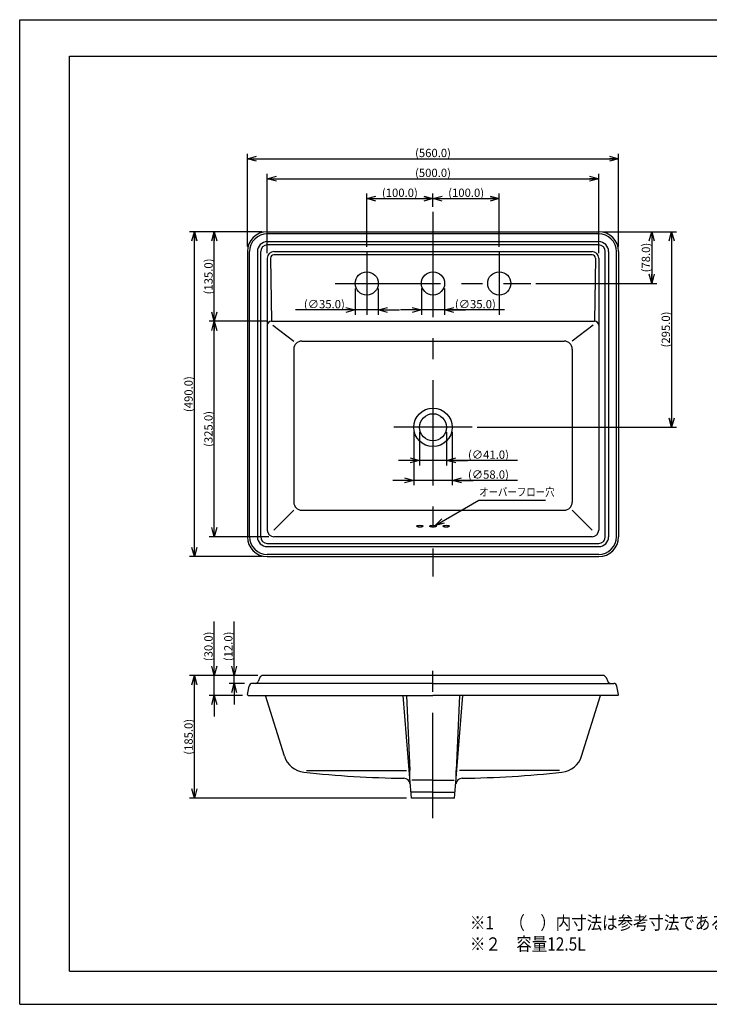
# Model space of a CAD drawing. Extents: x -210 to 210, y -148 to 148.
# Drawn here: x -210 to -2, y -148 to 148 of the extents above; entities that cross this region are included whole.
import ezdxf

# ---------------------------------------------------------------- set-up
doc = ezdxf.new("R2010")
doc.units = 0
doc.linetypes.add('CENTER', pattern=[50.8, 31.75, -6.35, 6.35, -6.35])
doc.layers.get('0').update_dxf_attribs({"linetype": 'CONTINUOUS'})
doc.layers.get('DEFPOINTS').update_dxf_attribs({"linetype": 'CONTINUOUS'})
doc.layers.add('LY_1', color=254, linetype='CONTINUOUS')
doc.styles.add('MX_DIMTXSTY_2', font='txt.shx', dxfattribs={"width": 1.25, "bigfont": 'extfont.shx'})
doc.styles.add('MX_DIMTXSTY_3', font='txt.shx', dxfattribs={"width": 1.45, "bigfont": 'extfont.shx'})
doc.styles.add('MX_DIMTXSTY_6', font='txt.shx', dxfattribs={"width": 1.3, "bigfont": 'extfont.shx'})
doc.styles.add('MX_DIMTXSTY_7', font='txt.shx', dxfattribs={"width": 1.4, "bigfont": 'extfont.shx'})
doc.styles.add('MX_DIMTXSTY_8', font='txt.shx', dxfattribs={"width": 1.35, "bigfont": 'extfont.shx'})
doc.styles.add('MX_NOTE_STANDARD', font='txt.shx', dxfattribs={"bigfont": 'extfont.shx'})
doc.dimstyles.new('MX_DIMSTYLE_CLASS2', dxfattribs={"dimtxt": 2.5, "dimasz": 2.5, "dimexe": 1.5, "dimexo": 1.5, "dimgap": 0.5, "dimtad": 1, "dimlfac": 5, "dimdsep": 46, "dimtxsty": 'MX_NOTE_STANDARD', "dimblk1": 'OPEN30', "dimblk2": 'OPEN30', "dimsah": 1, "dimcen": 2.5, "dimadec": 0, "dimazin": 0, "dimtfac": 1, "dimtmove": 0, "dimatfit": 3, "dimldrblk": 'OPEN30', "dimfxl": 1, "dimtzin": 0, "dimarcsym": 0})
doc.dimstyles.new('MXDIMSTYLE', dxfattribs={"dimtxt": 2.5, "dimasz": 2.5, "dimexe": 1.5, "dimexo": 1.5, "dimgap": 0.5, "dimtad": 1, "dimdsep": 46, "dimtxsty": 'MX_NOTE_STANDARD', "dimblk1": 'OPEN30', "dimblk2": 'OPEN30', "dimsah": 1, "dimcen": 2.5, "dimadec": 0, "dimazin": 0, "dimtfac": 1, "dimtmove": 0, "dimatfit": 3, "dimldrblk": 'OPEN30', "dimfxl": 1, "dimtzin": 0, "dimarcsym": 0})

# ---------------------------------------------------------------- blocks, each defined once
blk = doc.blocks.new('_OPEN30')
at = {"color": 0, "linetype": 'ByBlock', "lineweight": -2}
for p, q in [((-1, 0.267949), (0, 0)), ((0, 0), (-1, -0.267949)), ((0, 0), (-1, 0))]:
    blk.add_line(p, q, dxfattribs=at)
blk = doc.blocks.new('*D4')
at = {"color": 143, "linetype": 'CONTINUOUS'}
for p, q in [((-108.780106, 67.446769), (-108.780106, 59.446769)), ((-101.780106, 67.446769), (-101.780106, 59.446769)), ((-108.780106, 60.946769), (-126.812549, 60.946769)), ((-108.780106, 60.946769), (-115.130106, 60.946769)), ((-101.780106, 60.946769), (-108.780106, 60.946769)), ((-101.780106, 60.946769), (-95.430106, 60.946769))]:
    blk.add_line(p, q, dxfattribs=at)
at = {"layer": 'DEFPOINTS', "color": 0, "linetype": 'CONTINUOUS'}
for p in [(-108.780106, 68.946769), (-101.780106, 68.946769), (-108.780106, 60.946769)]:
    blk.add_point(p, dxfattribs=at)
at = {"color": 143, "linetype": 'CONTINUOUS', "xscale": 2.77, "yscale": 2.77, "zscale": 2.77}
blk.add_blockref('_OPEN30', (-108.780106, 60.946769), dxfattribs=at)
at = {"color": 143, "linetype": 'CONTINUOUS', "xscale": 2.77, "yscale": 2.77, "zscale": 2.77, "rotation": 180}
blk.add_blockref('_OPEN30', (-101.780106, 60.946769), dxfattribs=at)
at = {"color": 143, "linetype": 'CONTINUOUS', "insert": (-118.062549, 62.696769), "char_height": 2.5, "attachment_point": 5, "line_spacing_factor": 0.96, "style": 'MX_DIMTXSTY_2'}
blk.add_mtext('\\A1;(∅35.0)', dxfattribs=at)
blk = doc.blocks.new('*D5')
at = {"color": 143, "linetype": 'CONTINUOUS'}
for p, q in [((-105.280106, 79.946769), (-105.280106, 96.046769)), ((-85.280106, 92.046769), (-85.280106, 96.046769)), ((-105.280106, 94.546769), (-85.280106, 94.546769))]:
    blk.add_line(p, q, dxfattribs=at)
at = {"layer": 'DEFPOINTS', "color": 0, "linetype": 'CONTINUOUS'}
for p in [(-85.280106, 94.546769), (-85.280106, 90.546769), (-105.280106, 78.446769)]:
    blk.add_point(p, dxfattribs=at)
at = {"color": 143, "linetype": 'CONTINUOUS', "xscale": 2.77, "yscale": 2.77, "zscale": 2.77, "rotation": 180}
blk.add_blockref('_OPEN30', (-105.280106, 94.546769), dxfattribs=at)
at = {"color": 143, "linetype": 'CONTINUOUS', "xscale": 2.77, "yscale": 2.77, "zscale": 2.77}
blk.add_blockref('_OPEN30', (-85.280106, 94.546769), dxfattribs=at)
at = {"color": 143, "linetype": 'CONTINUOUS', "insert": (-95.280106, 96.296769), "char_height": 2.5, "attachment_point": 5, "line_spacing_factor": 0.96, "style": 'MX_DIMTXSTY_3'}
blk.add_mtext('\\A1;(100.0)', dxfattribs=at)
blk = doc.blocks.new('*D6')
at = {"color": 143, "linetype": 'CONTINUOUS'}
for p, q in [((-85.280106, 92.046769), (-85.280106, 96.046769)), ((-65.280106, 79.946769), (-65.280106, 96.046769)), ((-85.280106, 94.546769), (-65.280106, 94.546769))]:
    blk.add_line(p, q, dxfattribs=at)
at = {"layer": 'DEFPOINTS', "color": 0, "linetype": 'CONTINUOUS'}
for p in [(-65.280106, 94.546769), (-85.280106, 90.546769), (-65.280106, 78.446769)]:
    blk.add_point(p, dxfattribs=at)
at = {"color": 143, "linetype": 'CONTINUOUS', "xscale": 2.77, "yscale": 2.77, "zscale": 2.77, "rotation": 180}
blk.add_blockref('_OPEN30', (-85.280106, 94.546769), dxfattribs=at)
at = {"color": 143, "linetype": 'CONTINUOUS', "xscale": 2.77, "yscale": 2.77, "zscale": 2.77}
blk.add_blockref('_OPEN30', (-65.280106, 94.546769), dxfattribs=at)
at = {"color": 143, "linetype": 'CONTINUOUS', "insert": (-75.280106, 96.296769), "char_height": 2.5, "attachment_point": 5, "line_spacing_factor": 0.96, "style": 'MX_DIMTXSTY_3'}
blk.add_mtext('\\A1;(100.0)', dxfattribs=at)
blk = doc.blocks.new('*D14')
at = {"color": 143, "linetype": 'CONTINUOUS'}
for p, q in [((-88.780106, 67.446769), (-88.780106, 59.446769)), ((-81.780106, 67.446769), (-81.780106, 59.446769)), ((-88.780106, 60.946769), (-95.130106, 60.946769)), ((-81.780106, 60.946769), (-88.780106, 60.946769)), ((-63.747662, 60.946769), (-81.780106, 60.946769)), ((-81.780106, 60.946769), (-75.430106, 60.946769))]:
    blk.add_line(p, q, dxfattribs=at)
at = {"layer": 'DEFPOINTS', "color": 0, "linetype": 'CONTINUOUS'}
for p in [(-88.780106, 68.946769), (-81.780106, 68.946769), (-88.780106, 60.946769)]:
    blk.add_point(p, dxfattribs=at)
at = {"color": 143, "linetype": 'CONTINUOUS', "xscale": 2.77, "yscale": 2.77, "zscale": 2.77}
blk.add_blockref('_OPEN30', (-88.780106, 60.946769), dxfattribs=at)
at = {"color": 143, "linetype": 'CONTINUOUS', "xscale": 2.77, "yscale": 2.77, "zscale": 2.77, "rotation": 180}
blk.add_blockref('_OPEN30', (-81.780106, 60.946769), dxfattribs=at)
at = {"color": 143, "linetype": 'CONTINUOUS', "insert": (-72.497662, 62.696769), "char_height": 2.5, "attachment_point": 5, "line_spacing_factor": 0.96, "style": 'MX_DIMTXSTY_2'}
blk.add_mtext('\\A1;(∅35.0)', dxfattribs=at)
blk = doc.blocks.new('*D15')
at = {"color": 143, "linetype": 'CONTINUOUS'}
for p, q in [((-91.080106, 24.046769), (-91.080106, 8.046769)), ((-79.480106, 24.046769), (-79.480106, 8.046769)), ((-91.080106, 9.546769), (-97.430106, 9.546769)), ((-79.480106, 9.546769), (-91.080106, 9.546769)), ((-59.79701, 9.546769), (-79.480106, 9.546769)), ((-79.480106, 9.546769), (-73.130106, 9.546769))]:
    blk.add_line(p, q, dxfattribs=at)
at = {"layer": 'DEFPOINTS', "color": 0, "linetype": 'CONTINUOUS'}
for p in [(-91.080106, 25.546769), (-79.480106, 25.546769), (-91.080106, 9.546769)]:
    blk.add_point(p, dxfattribs=at)
at = {"color": 143, "linetype": 'CONTINUOUS', "xscale": 2.77, "yscale": 2.77, "zscale": 2.77}
blk.add_blockref('_OPEN30', (-91.080106, 9.546769), dxfattribs=at)
at = {"color": 143, "linetype": 'CONTINUOUS', "xscale": 2.77, "yscale": 2.77, "zscale": 2.77, "rotation": 180}
blk.add_blockref('_OPEN30', (-79.480106, 9.546769), dxfattribs=at)
at = {"color": 143, "linetype": 'CONTINUOUS', "insert": (-68.54701, 11.296769), "char_height": 2.5, "attachment_point": 5, "line_spacing_factor": 0.96, "style": 'MX_DIMTXSTY_2'}
blk.add_mtext('\\A1;(∅58.0)', dxfattribs=at)
blk = doc.blocks.new('*D16')
at = {"color": 143, "linetype": 'CONTINUOUS'}
for p, q in [((-89.380106, 24.046769), (-89.380106, 14.046769)), ((-81.180106, 24.046769), (-81.180106, 14.046769)), ((-89.380106, 15.546769), (-95.730106, 15.546769)), ((-81.180106, 15.546769), (-89.380106, 15.546769)), ((-59.79701, 15.546769), (-81.180106, 15.546769)), ((-81.180106, 15.546769), (-74.830106, 15.546769))]:
    blk.add_line(p, q, dxfattribs=at)
at = {"layer": 'DEFPOINTS', "color": 0, "linetype": 'CONTINUOUS'}
for p in [(-89.380106, 25.546769), (-81.180106, 25.546769), (-89.380106, 15.546769)]:
    blk.add_point(p, dxfattribs=at)
at = {"color": 143, "linetype": 'CONTINUOUS', "xscale": 2.77, "yscale": 2.77, "zscale": 2.77}
blk.add_blockref('_OPEN30', (-89.380106, 15.546769), dxfattribs=at)
at = {"color": 143, "linetype": 'CONTINUOUS', "xscale": 2.77, "yscale": 2.77, "zscale": 2.77, "rotation": 180}
blk.add_blockref('_OPEN30', (-81.180106, 15.546769), dxfattribs=at)
at = {"color": 143, "linetype": 'CONTINUOUS', "insert": (-68.54701, 17.296769), "char_height": 2.5, "attachment_point": 5, "line_spacing_factor": 0.96, "style": 'MX_DIMTXSTY_6'}
blk.add_mtext('\\A1;(∅41.0)', dxfattribs=at)
blk = doc.blocks.new('*D17')
at = {"color": 143, "linetype": 'CONTINUOUS'}
for p, q in [((-145.280106, -49.316236), (-145.280106, -33.036302)), ((-145.280106, -49.316236), (-145.280106, -42.966236)), ((-138.780106, -49.316236), (-146.780106, -49.316236)), ((-145.280106, -51.716236), (-145.280106, -49.316236)), ((-142.145329, -51.716236), (-146.780106, -51.716236)), ((-145.280106, -51.716236), (-145.280106, -58.066236))]:
    blk.add_line(p, q, dxfattribs=at)
at = {"layer": 'DEFPOINTS', "color": 0, "linetype": 'CONTINUOUS'}
for p in [(-145.280106, -49.316236), (-137.280106, -49.316236), (-140.645329, -51.716236)]:
    blk.add_point(p, dxfattribs=at)
at = {"color": 143, "linetype": 'CONTINUOUS', "xscale": 2.77, "yscale": 2.77, "zscale": 2.77}
for p, rotation in [((-145.280106, -49.316236), 270), ((-145.280106, -51.716236), 90)]:
    blk.add_blockref('_OPEN30', p, dxfattribs=dict(at, rotation=rotation))
at = {"color": 143, "linetype": 'CONTINUOUS', "insert": (-147.030106, -40.536302), "char_height": 2.5, "attachment_point": 5, "rotation": 90, "line_spacing_factor": 0.96, "style": 'MX_DIMTXSTY_3'}
blk.add_mtext('\\A1;(12.0)', dxfattribs=at)
blk = doc.blocks.new('*D18')
at = {"color": 143, "linetype": 'CONTINUOUS'}
for p, q in [((-151.280106, -49.316236), (-151.280106, -33.036302)), ((-151.280106, -49.316236), (-151.280106, -42.966236)), ((-138.780106, -49.316236), (-152.780106, -49.316236)), ((-151.280106, -55.316236), (-151.280106, -49.316236)), ((-142.780106, -55.316236), (-152.780106, -55.316236)), ((-151.280106, -55.316236), (-151.280106, -61.666236))]:
    blk.add_line(p, q, dxfattribs=at)
at = {"layer": 'DEFPOINTS', "color": 0, "linetype": 'CONTINUOUS'}
for p in [(-151.280106, -49.316236), (-137.280106, -49.316236), (-141.280106, -55.316236)]:
    blk.add_point(p, dxfattribs=at)
at = {"color": 143, "linetype": 'CONTINUOUS', "xscale": 2.77, "yscale": 2.77, "zscale": 2.77}
for p, rotation in [((-151.280106, -49.316236), 270), ((-151.280106, -55.316236), 90)]:
    blk.add_blockref('_OPEN30', p, dxfattribs=dict(at, rotation=rotation))
at = {"color": 143, "linetype": 'CONTINUOUS', "insert": (-153.030106, -40.536302), "char_height": 2.5, "attachment_point": 5, "rotation": 90, "line_spacing_factor": 0.96, "style": 'MX_DIMTXSTY_7'}
blk.add_mtext('\\A1;(30.0)', dxfattribs=at)
blk = doc.blocks.new('*D19')
at = {"color": 143, "linetype": 'CONTINUOUS'}
for p, q in [((-138.113439, -49.316236), (-158.780106, -49.316236)), ((-157.280106, -86.316236), (-157.280106, -49.316236)), ((-93.280106, -86.316236), (-158.780106, -86.316236))]:
    blk.add_line(p, q, dxfattribs=at)
at = {"layer": 'DEFPOINTS', "color": 0, "linetype": 'CONTINUOUS'}
for p in [(-157.280106, -49.316236), (-136.613439, -49.316236), (-91.780106, -86.316236)]:
    blk.add_point(p, dxfattribs=at)
at = {"color": 143, "linetype": 'CONTINUOUS', "xscale": 2.77, "yscale": 2.77, "zscale": 2.77}
for p, rotation in [((-157.280106, -49.316236), 90), ((-157.280106, -86.316236), 270)]:
    blk.add_blockref('_OPEN30', p, dxfattribs=dict(at, rotation=rotation))
at = {"color": 143, "linetype": 'CONTINUOUS', "insert": (-159.030106, -67.816236), "char_height": 2.5, "attachment_point": 5, "rotation": 90, "line_spacing_factor": 0.96, "style": 'MX_DIMTXSTY_8'}
blk.add_mtext('\\A1;(185.0)', dxfattribs=at)
blk = doc.blocks.new('*D20')
at = {"color": 143, "linetype": 'CONTINUOUS'}
for p, q in [((-33.780106, 84.546769), (-11.780106, 84.546769)), ((-13.280106, 84.546769), (-13.280106, 25.546769)), ((-71.980106, 25.546769), (-11.780106, 25.546769))]:
    blk.add_line(p, q, dxfattribs=at)
at = {"layer": 'DEFPOINTS', "color": 0, "linetype": 'CONTINUOUS'}
for p in [(-35.280106, 84.546769), (-73.480106, 25.546769), (-13.280106, 25.546769)]:
    blk.add_point(p, dxfattribs=at)
at = {"color": 143, "linetype": 'CONTINUOUS', "xscale": 2.77, "yscale": 2.77, "zscale": 2.77}
for p, rotation in [((-13.280106, 84.546769), 90), ((-13.280106, 25.546769), 270)]:
    blk.add_blockref('_OPEN30', p, dxfattribs=dict(at, rotation=rotation))
at = {"color": 143, "linetype": 'CONTINUOUS', "insert": (-15.030106, 55.046769), "char_height": 2.5, "attachment_point": 5, "rotation": 90, "line_spacing_factor": 0.96, "style": 'MX_DIMTXSTY_2'}
blk.add_mtext('\\A1;(295.0)', dxfattribs=at)
blk = doc.blocks.new('*D21')
at = {"color": 143, "linetype": 'CONTINUOUS'}
for p, q in [((-33.780106, 84.546769), (-17.780106, 84.546769)), ((-19.280106, 84.546769), (-19.280106, 68.946769)), ((-54.280106, 68.946769), (-17.780106, 68.946769))]:
    blk.add_line(p, q, dxfattribs=at)
at = {"layer": 'DEFPOINTS', "color": 0, "linetype": 'CONTINUOUS'}
for p in [(-35.280106, 84.546769), (-55.780106, 68.946769), (-19.280106, 68.946769)]:
    blk.add_point(p, dxfattribs=at)
at = {"color": 143, "linetype": 'CONTINUOUS', "xscale": 2.77, "yscale": 2.77, "zscale": 2.77}
for p, rotation in [((-19.280106, 84.546769), 90), ((-19.280106, 68.946769), 270)]:
    blk.add_blockref('_OPEN30', p, dxfattribs=dict(at, rotation=rotation))
at = {"color": 143, "linetype": 'CONTINUOUS', "insert": (-21.030106, 76.746769), "char_height": 2.5, "attachment_point": 5, "rotation": 90, "line_spacing_factor": 0.96, "style": 'MX_DIMTXSTY_8'}
blk.add_mtext('\\A1;(78.0)', dxfattribs=at)
blk = doc.blocks.new('*D22')
at = {"color": 143, "linetype": 'CONTINUOUS'}
for p, q in [((-141.280106, 80.046769), (-141.280106, 108.046769)), ((-29.280106, 80.046769), (-29.280106, 108.046769)), ((-141.280106, 106.546769), (-29.280106, 106.546769))]:
    blk.add_line(p, q, dxfattribs=at)
at = {"layer": 'DEFPOINTS', "color": 0, "linetype": 'CONTINUOUS'}
for p in [(-29.280106, 106.546769), (-141.280106, 78.546769), (-29.280106, 78.546769)]:
    blk.add_point(p, dxfattribs=at)
at = {"color": 143, "linetype": 'CONTINUOUS', "xscale": 2.77, "yscale": 2.77, "zscale": 2.77, "rotation": 180}
blk.add_blockref('_OPEN30', (-141.280106, 106.546769), dxfattribs=at)
at = {"color": 143, "linetype": 'CONTINUOUS', "xscale": 2.77, "yscale": 2.77, "zscale": 2.77}
blk.add_blockref('_OPEN30', (-29.280106, 106.546769), dxfattribs=at)
at = {"color": 143, "linetype": 'CONTINUOUS', "insert": (-85.280106, 108.296769), "char_height": 2.5, "attachment_point": 5, "line_spacing_factor": 0.96, "style": 'MX_DIMTXSTY_6'}
blk.add_mtext('\\A1;(560.0)', dxfattribs=at)
blk = doc.blocks.new('*D23')
at = {"color": 143, "linetype": 'CONTINUOUS'}
for p, q in [((-135.280106, 78.046769), (-135.280106, 102.046769)), ((-35.280106, 78.046769), (-35.280106, 102.046769)), ((-135.280106, 100.546769), (-35.280106, 100.546769))]:
    blk.add_line(p, q, dxfattribs=at)
at = {"layer": 'DEFPOINTS', "color": 0, "linetype": 'CONTINUOUS'}
for p in [(-35.280106, 100.546769), (-135.280106, 76.546769), (-35.280106, 76.546769)]:
    blk.add_point(p, dxfattribs=at)
at = {"color": 143, "linetype": 'CONTINUOUS', "xscale": 2.77, "yscale": 2.77, "zscale": 2.77, "rotation": 180}
blk.add_blockref('_OPEN30', (-135.280106, 100.546769), dxfattribs=at)
at = {"color": 143, "linetype": 'CONTINUOUS', "xscale": 2.77, "yscale": 2.77, "zscale": 2.77}
blk.add_blockref('_OPEN30', (-35.280106, 100.546769), dxfattribs=at)
at = {"color": 143, "linetype": 'CONTINUOUS', "insert": (-85.280106, 102.296769), "char_height": 2.5, "attachment_point": 5, "line_spacing_factor": 0.96, "style": 'MX_DIMTXSTY_8'}
blk.add_mtext('\\A1;(500.0)', dxfattribs=at)
blk = doc.blocks.new('*D24')
at = {"color": 143, "linetype": 'CONTINUOUS'}
for p, q in [((-136.780106, 84.546769), (-158.780106, 84.546769)), ((-157.280106, -13.453231), (-157.280106, 84.546769)), ((-136.780106, -13.453231), (-158.780106, -13.453231))]:
    blk.add_line(p, q, dxfattribs=at)
at = {"layer": 'DEFPOINTS', "color": 0, "linetype": 'CONTINUOUS'}
for p in [(-157.280106, 84.546769), (-135.280106, 84.546769), (-135.280106, -13.453231)]:
    blk.add_point(p, dxfattribs=at)
at = {"color": 143, "linetype": 'CONTINUOUS', "xscale": 2.77, "yscale": 2.77, "zscale": 2.77}
for p, rotation in [((-157.280106, 84.546769), 90), ((-157.280106, -13.453231), 270)]:
    blk.add_blockref('_OPEN30', p, dxfattribs=dict(at, rotation=rotation))
at = {"color": 143, "linetype": 'CONTINUOUS', "insert": (-159.030106, 35.546769), "char_height": 2.5, "attachment_point": 5, "rotation": 90, "line_spacing_factor": 0.96, "style": 'MX_DIMTXSTY_6'}
blk.add_mtext('\\A1;(490.0)', dxfattribs=at)
blk = doc.blocks.new('*D25')
at = {"color": 143, "linetype": 'CONTINUOUS'}
for p, q in [((-135.539795, 57.546769), (-152.780106, 57.546769)), ((-151.280106, -7.453231), (-151.280106, 57.546769)), ((-134.780106, -7.453231), (-152.780106, -7.453231))]:
    blk.add_line(p, q, dxfattribs=at)
at = {"layer": 'DEFPOINTS', "color": 0, "linetype": 'CONTINUOUS'}
for p in [(-151.280106, 57.546769), (-134.039795, 57.546769), (-133.280106, -7.453231)]:
    blk.add_point(p, dxfattribs=at)
at = {"color": 143, "linetype": 'CONTINUOUS', "xscale": 2.77, "yscale": 2.77, "zscale": 2.77}
for p, rotation in [((-151.280106, 57.546769), 90), ((-151.280106, -7.453231), 270)]:
    blk.add_blockref('_OPEN30', p, dxfattribs=dict(at, rotation=rotation))
at = {"color": 143, "linetype": 'CONTINUOUS', "insert": (-153.030106, 25.046769), "char_height": 2.5, "attachment_point": 5, "rotation": 90, "line_spacing_factor": 0.96, "style": 'MX_DIMTXSTY_2'}
blk.add_mtext('\\A1;(325.0)', dxfattribs=at)
blk = doc.blocks.new('*D26')
at = {"color": 143, "linetype": 'CONTINUOUS'}
for p, q in [((-136.780106, 84.546769), (-152.780106, 84.546769)), ((-151.280106, 57.546769), (-151.280106, 84.546769)), ((-135.539795, 57.546769), (-152.780106, 57.546769))]:
    blk.add_line(p, q, dxfattribs=at)
at = {"layer": 'DEFPOINTS', "color": 0, "linetype": 'CONTINUOUS'}
for p in [(-151.280106, 84.546769), (-135.280106, 84.546769), (-134.039795, 57.546769)]:
    blk.add_point(p, dxfattribs=at)
at = {"color": 143, "linetype": 'CONTINUOUS', "xscale": 2.77, "yscale": 2.77, "zscale": 2.77}
for p, rotation in [((-151.280106, 84.546769), 90), ((-151.280106, 57.546769), 270)]:
    blk.add_blockref('_OPEN30', p, dxfattribs=dict(at, rotation=rotation))
at = {"color": 143, "linetype": 'CONTINUOUS', "insert": (-153.030106, 71.046769), "char_height": 2.5, "attachment_point": 5, "rotation": 90, "line_spacing_factor": 0.96, "style": 'MX_DIMTXSTY_8'}
blk.add_mtext('\\A1;(135.0)', dxfattribs=at)

msp = doc.modelspace()

# ---------------------------------------------------------------- linework, layer by layer
at = {"layer": 'LY_1', "color": 130, "linetype": 'CONTINUOUS'}
for p, q in [((-210, 148.5), (210, 148.5)), ((-210, -148.5), (-210, 148.5)), ((-210, -148.5), (210, -148.5))]:
    msp.add_line(p, q, dxfattribs=at)
at = {"layer": 'LY_1', "color": 120, "linetype": 'CONTINUOUS'}
for p, q in [((-195, 137.5), (197, 137.5)), ((-195, -138.5), (-195, 137.5)), ((-195, -138.5), (197, -138.5))]:
    msp.add_line(p, q, dxfattribs=at)
at = {"layer": 'LY_1', "color": 110, "linetype": 'CENTER'}
for p, q in [((-85.280106, 90.546769), (-85.280106, -19.453231)), ((-105.280106, 78.446769), (-105.280106, 59.446769)), ((-65.280106, 78.446769), (-65.280106, 59.446769)), ((-114.780106, 68.946769), (-55.780106, 68.946769)), ((-73.480106, 25.546769), (-97.080106, 25.546769)), ((-85.280106, -92.316236), (-85.280106, -43.316236))]:
    msp.add_line(p, q, dxfattribs=at)
at = {"layer": 'LY_1', "color": 3, "linetype": 'CONTINUOUS'}
for p, q in [((-135.280106, 84.546769), (-35.280106, 84.546769)), ((-35.280106, 83.911992), (-135.280106, 83.911992)), ((-35.280106, 80.546769), (-135.280106, 80.546769)), ((-141.280106, 78.546769), (-141.280106, -7.453231)), ((-140.645329, -7.453231), (-140.645329, 78.546769)), ((-137.280106, -7.453231), (-137.280106, 78.546769)), ((-133.280106, 78.546769), (-37.280106, 78.546769)), ((-33.280106, -7.453231), (-33.280106, 78.546769)), ((-29.914883, -7.453231), (-29.914883, 78.546769)), ((-29.280106, 78.546769), (-29.280106, -7.453231)), ((-135.280106, 76.546769), (-135.280106, -5.453231)), ((-35.280106, 76.546769), (-35.280106, -5.453231)), ((-134.039796, 57.546769), (-36.520416, 57.546769)), ((-37.280106, -7.453231), (-133.280106, -7.453231)), ((-135.280106, -9.453231), (-35.280106, -9.453231)), ((-35.280106, -12.818454), (-135.280106, -12.818454)), ((-135.280106, -13.453231), (-35.280106, -13.453231)), ((-137.536516, -49.931621), (-138.023696, -51.100852)), ((-33.946773, -49.316236), (-136.61344, -49.316236)), ((-33.023696, -49.931621), (-32.536516, -51.100852)), ((-141.238717, -55.081507), (-140.791037, -52.542588)), ((-85.280106, -51.716236), (-139.806229, -51.716236)), ((-85.280106, -51.716236), (-30.753983, -51.716236)), ((-29.321495, -55.081507), (-29.769175, -52.542588)), ((-141.041755, -55.316236), (-85.280106, -55.316236)), ((-130.124666, -73.608878), (-135.796802, -55.316236)), ((-92.279741, -80.313853), (-94.280106, -55.316236)), ((-93.280106, -55.316236), (-92.279741, -77.953627)), ((-29.518457, -55.316236), (-85.280106, -55.316236)), ((-77.280106, -55.316236), (-78.280471, -77.953627)), ((-78.280471, -80.313853), (-76.280106, -55.316236)), ((-40.435547, -73.608878), (-34.76341, -55.316236)), ((-123.438711, -77.953627), (-93.280106, -77.953627)), ((-92.279741, -80.313853), (-92.279741, -77.953627)), ((-78.280471, -80.313853), (-78.280471, -77.953627)), ((-47.121501, -77.953627), (-77.280106, -77.953627)), ((-91.780106, -86.316236), (-92.279741, -80.313853)), ((-85.280106, -80.916236), (-91.680106, -80.916236)), ((-85.280106, -80.916236), (-78.880106, -80.916236)), ((-78.780106, -86.316236), (-78.280471, -80.313853)), ((-85.280106, -84.516236), (-91.929937, -84.516236)), ((-85.280106, -84.516236), (-78.630275, -84.516236)), ((-78.780106, -86.316236), (-91.780106, -86.316236))]:
    msp.add_line(p, q, dxfattribs=at)
at = {"layer": 'LY_1', "color": 110, "linetype": 'CONTINUOUS'}
for p, q in [((-135.280106, 81.546769), (-35.280106, 81.546769)), ((-138.280106, 78.546769), (-138.280106, -7.453231)), ((-37.225963, 77.546769), (-133.33425, 77.546769)), ((-32.280106, 78.546769), (-32.280106, -7.453231)), ((-134.334129, 76.531267), (-134.039796, 57.546769)), ((-36.226083, 76.531267), (-36.520416, 57.546769)), ((-133.626359, 56.306459), (-127.280106, 51.546769)), ((-36.933853, 56.306459), (-43.280106, 51.546769)), ((-124.880106, 51.546769), (-45.680106, 51.546769)), ((-127.280106, 49.146769), (-127.280106, 2.946769)), ((-43.280106, 49.146769), (-43.280106, 2.946769)), ((-127.280106, 0.546769), (-133.280106, -5.453231)), ((-124.880106, 0.546769), (-45.680106, 0.546769)), ((-43.280106, 0.546769), (-37.280106, -5.453231)), ((-135.280106, -10.453231), (-35.280106, -10.453231))]:
    msp.add_line(p, q, dxfattribs=at)
at = {"layer": 'LY_1', "color": 3, "linetype": 'CONTINUOUS'}
for centre, radius in [((-105.280106, 68.946769), 3.5), ((-85.280106, 68.946769), 3.5), ((-65.280106, 68.946769), 3.5), ((-85.280106, 25.546769), 5.8), ((-85.280106, 25.546769), 4.1)]:
    msp.add_circle(centre, radius, dxfattribs=at)
for centre, radius, start, end in [((-135.280106, 78.546769), 6, 90, 180), ((-135.280106, 78.546769), 5.365223, 90, 180), ((-35.280106, 78.546769), 6, 0, 90), ((-35.280106, 78.546769), 5.365223, 0, 90), ((-135.280106, 78.546769), 2, 90, 180), ((-35.280106, 78.546769), 2, 0, 90), ((-133.280106, 76.546769), 2, 90, 180), ((-133.280106, 76.546769), 2, 90, 180), ((-37.280106, 76.546769), 2, 0, 90), ((-134.039796, 56.306459), 1.24031, 90, 180), ((-36.520416, 56.306459), 1.24031, 0, 90), ((-133.280106, -5.453231), 2, 180, 270), ((-37.280106, -5.453231), 2, 270, 0), ((-135.280106, -7.453231), 6, 180, 270), ((-135.280106, -7.453231), 5.365223, 180, 270), ((-135.280106, -7.453231), 2, 180, 270), ((-35.280106, -7.453231), 6, 270, 0), ((-35.280106, -7.453231), 5.365223, 270, 0), ((-35.280106, -7.453231), 2, 270, 0), ((-136.61344, -50.316236), 1, 90, 157.380135), ((-33.946773, -50.316236), 1, 22.619865, 90), ((-139.806229, -52.716236), 1, 90, 170), ((-138.946773, -50.716236), 1, 270, 337.380135), ((-31.61344, -50.716236), 1, 202.619865, 270), ((-30.753983, -52.716236), 1, 10, 90), ((-141.041755, -55.116236), 0.2, 170, 270), ((-29.518457, -55.116236), 0.2, 270, 10), ((-123.438711, -71.535713), 7, 197.227488, 263.700984), ((-47.121501, -71.535713), 7, 276.299016, 342.772512), ((-91.080106, 221.611036), 301.927273, 263.700984, 269.42668), ((-79.480106, 221.611036), 301.927273, 270.57332, 276.299016), ((-94.121247, -82.301021), 2, 4.758301, 89.42668), ((-76.438965, -82.301021), 2, 90.57332, 175.241699)]:
    msp.add_arc(centre, radius, start, end, dxfattribs=at)
at = {"layer": 'LY_1', "color": 110, "linetype": 'CONTINUOUS'}
for centre, radius, start, end in [((-135.280106, 78.546769), 3, 90, 180), ((-35.280106, 78.546769), 3, 0, 90), ((-133.33425, 76.546769), 1, 90, 180.888235), ((-37.225963, 76.546769), 1, 359.111765, 90), ((-124.880106, 49.146769), 2.4, 90, 180), ((-45.680106, 49.146769), 2.4, 0, 90), ((-124.880106, 2.946769), 2.4, 180, 270), ((-45.680106, 2.946769), 2.4, 270, 0), ((-135.280106, -7.453231), 3, 180, 270), ((-35.280106, -7.453231), 3, 270, 0)]:
    msp.add_arc(centre, radius, start, end, dxfattribs=at)
at = {"layer": 'LY_1', "color": 3, "linetype": 'CONTINUOUS'}
for centre in [(-89.280106, -4.285199), (-85.280106, -4.285199), (-81.280106, -4.285199)]:
    msp.add_ellipse(centre, major_axis=(-1, 0), ratio=0.27692, dxfattribs=at)

# ---------------------------------------------------------------- texts
at = {"layer": 'LY_1', "color": 143, "linetype": 'CONTINUOUS', "line_spacing_factor": 0.96}
for s, insert, char_height, attachment_point in [('\\W0.833333;\\A1;オーバーフロー穴', (-71.341202, 6.046769), 2.5, 4), ('\\W0.854430;\\A1;※1\u3000（\u3000）内寸法は参考寸法である。\\P※２\u3000容量12.5L', (-74.130377, -132.3), 4, 7)]:
    msp.add_mtext(s, dxfattribs=dict(at, insert=insert, char_height=char_height, attachment_point=attachment_point))

# ---------------------------------------------------------------- dimensions: what is measured, and where the dimension line sits
at = {"layer": 'LY_1', "color": 143, "linetype": 'CONTINUOUS'}
for base, p1, p2, text, override, picture, middle in [((-29.280106, 106.546769), (-141.280106, 78.546769), (-29.280106, 78.546769), '\\A1;(<>)', {"dimasz": 2.77, "dimdec": 1, "dimzin": 0, "dimtxsty": 'MX_DIMTXSTY_6'}, '*D22', (-85.280106, 106.546769)), ((-35.280106, 100.546769), (-135.280106, 76.546769), (-35.280106, 76.546769), '\\A1;(<>)', {"dimasz": 2.77, "dimdec": 1, "dimzin": 0, "dimtxsty": 'MX_DIMTXSTY_8'}, '*D23', (-85.280106, 100.546769)), ((-85.280106, 94.546769), (-105.280106, 78.446769), (-85.280106, 90.546769), '\\A1;(<>)', {"dimasz": 2.77, "dimdec": 1, "dimzin": 0, "dimtxsty": 'MX_DIMTXSTY_3'}, '*D5', (-95.280106, 94.546769)), ((-65.280106, 94.546769), (-85.280106, 90.546769), (-65.280106, 78.446769), '\\A1;(<>)', {"dimasz": 2.77, "dimdec": 1, "dimzin": 0, "dimtxsty": 'MX_DIMTXSTY_3'}, '*D6', (-75.280106, 94.546769)), ((-108.780106, 60.946769), (-101.780106, 68.946769), (-108.780106, 68.946769), '\\A1;(∅<>)', {"dimasz": 2.77, "dimdec": 1, "dimzin": 0, "dimtxsty": 'MX_DIMTXSTY_2'}, '*D4', (-118.062549, 60.946769)), ((-88.780106, 60.946769), (-81.780106, 68.946769), (-88.780106, 68.946769), '\\A1;(∅<>)', {"dimasz": 2.77, "dimdec": 1, "dimzin": 0, "dimtxsty": 'MX_DIMTXSTY_2'}, '*D14', (-72.497662, 60.946769)), ((-91.080106, 9.546769), (-79.480106, 25.546769), (-91.080106, 25.546769), '\\A1;(∅<>)', {"dimasz": 2.77, "dimdec": 1, "dimzin": 0, "dimtxsty": 'MX_DIMTXSTY_2'}, '*D15', (-68.54701, 9.546769)), ((-89.380106, 15.546769), (-81.180106, 25.546769), (-89.380106, 25.546769), '\\A1;(∅<>)', {"dimasz": 2.77, "dimdec": 1, "dimzin": 0, "dimtxsty": 'MX_DIMTXSTY_6'}, '*D16', (-68.54701, 15.546769))]:
    dim = msp.add_linear_dim(base=base, p1=p1, p2=p2, text=text, dimstyle='MX_DIMSTYLE_CLASS2', override=override, dxfattribs=at)
    dim.commit()
    dim.dimension.update_dxf_attribs({"geometry": picture, "text_midpoint": middle, "dimtype": 128})
for base, p1, p2, override, picture, middle in [((-157.280106, 84.546769), (-135.280106, -13.453231), (-135.280106, 84.546769), {"dimasz": 2.77, "dimdec": 1, "dimzin": 0, "dimtxsty": 'MX_DIMTXSTY_6'}, '*D24', (-157.280106, 35.546769)), ((-151.280106, 84.546769), (-134.039795, 57.546769), (-135.280106, 84.546769), {"dimasz": 2.77, "dimdec": 1, "dimzin": 0, "dimtxsty": 'MX_DIMTXSTY_8'}, '*D26', (-151.280106, 71.046769)), ((-13.280106, 25.546769), (-35.280106, 84.546769), (-73.480106, 25.546769), {"dimasz": 2.77, "dimdec": 1, "dimzin": 0, "dimtxsty": 'MX_DIMTXSTY_2'}, '*D20', (-13.280106, 55.046769)), ((-19.280106, 68.946769), (-35.280106, 84.546769), (-55.780106, 68.946769), {"dimasz": 2.77, "dimdec": 1, "dimzin": 0, "dimtxsty": 'MX_DIMTXSTY_8'}, '*D21', (-19.280106, 76.746769)), ((-151.280106, 57.546769), (-133.280106, -7.453231), (-134.039795, 57.546769), {"dimasz": 2.77, "dimdec": 1, "dimzin": 0, "dimtxsty": 'MX_DIMTXSTY_2'}, '*D25', (-151.280106, 25.046769)), ((-151.280106, -49.316236), (-141.280106, -55.316236), (-137.280106, -49.316236), {"dimasz": 2.77, "dimdec": 1, "dimzin": 0, "dimtxsty": 'MX_DIMTXSTY_7'}, '*D18', (-151.280106, -40.536302)), ((-145.280106, -49.316236), (-140.645329, -51.716236), (-137.280106, -49.316236), {"dimasz": 2.77, "dimdec": 1, "dimzin": 0, "dimtxsty": 'MX_DIMTXSTY_3'}, '*D17', (-145.280106, -40.536302)), ((-157.280106, -49.316236), (-91.780106, -86.316236), (-136.613439, -49.316236), {"dimasz": 2.77, "dimdec": 1, "dimzin": 0, "dimtxsty": 'MX_DIMTXSTY_8'}, '*D19', (-157.280106, -67.816236))]:
    dim = msp.add_linear_dim(base=base, p1=p1, p2=p2, angle=90, text='\\A1;(<>)', dimstyle='MX_DIMSTYLE_CLASS2', override=override, dxfattribs=at)
    dim.commit()
    dim.dimension.update_dxf_attribs({"geometry": picture, "text_midpoint": middle, "dimtype": 128})

# ---------------------------------------------------------------- leaders
msp.add_leader([(-84.642817, -4.071797), (-71.433282, 3.546769), (-51.341202, 3.546769)], dimstyle='MXDIMSTYLE', override={"dimasz": 2.77}, dxfattribs=at)

doc.saveas('drawing.dxf')
